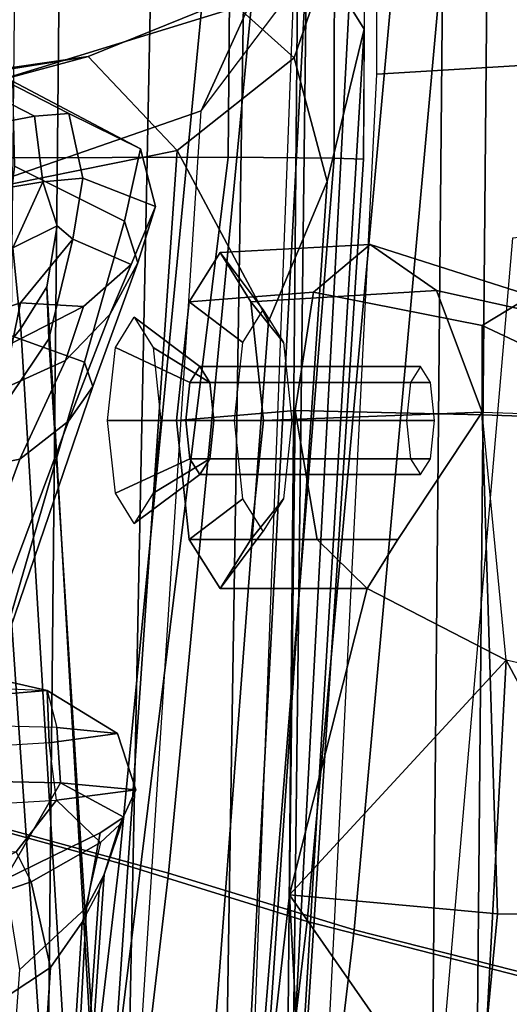
# Model space of a CAD drawing. Units: inches. Extents: x -98 to 98, y -12 to 65.
# Drawn here: x -49 to -49, y 11 to 13 of the extents above; entities that cross this region are included whole.
import ezdxf

# ---------------------------------------------------------------- set-up
doc = ezdxf.new("R2010")
doc.units = ezdxf.units.IN
doc.header["$LTSCALE"] = 12
doc.header["$MEASUREMENT"] = 0
for name, color, linetype in [('SEAT-BACKMAT', 5, 'Continuous'), ('SEAT-FABRIC', 5, 'Continuous'), ('SEAT-FRAME', 5, 'Continuous')]:
    doc.layers.add(name, color=color, linetype=linetype)

# ---------------------------------------------------------------- blocks, each defined once
blk = doc.blocks.new('1EMBODY_ARMS_0T')
at = {"layer": 'SEAT-BACKMAT'}
for points in [[(-6.3084, 2.2292, 31.8765), (-6.0369, 2.2452, 31.0195), (-6.1554, -0.0003, 30.9254), (-6.3289, -0.0003, 31.4466)], [(-6.0969, -0.0003, 30.9264), (-5.9784, 2.2452, 31.0205), (-6.2499, 2.2292, 31.8775), (-6.2704, -0.0003, 31.4476)], [(-5.7449, 2.2318, 30.2017), (-5.767, -0.0003, 29.896), (-6.1554, -0.0003, 30.9254), (-6.0369, 2.2452, 31.0195)], [(-6.0969, -0.0003, 30.9264), (-5.7085, -0.0003, 29.897), (-5.6864, 2.2318, 30.2027), (-5.9784, 2.2452, 31.0205)], [(-6.3084, 2.2292, 31.8765), (-6.3289, -0.0003, 31.4466), (-6.6426, -0.0003, 32.4954), (-6.6015, 2.1988, 32.885)], [(-6.5841, -0.0003, 32.4964), (-6.2704, -0.0003, 31.4476), (-6.2499, 2.2292, 31.8775), (-6.543, 2.1988, 32.886)], [(-5.7449, 2.2318, 30.2017), (-5.4038, 2.1784, 29.3206), (-5.5521, -0.0003, 29.3669), (-5.767, -0.0003, 29.896)]]:
    blk.add_3dface(points, dxfattribs=at)
at = {"layer": 'SEAT-FABRIC'}
for points in [[(-6.847, 1.6438, 35.8317), (-6.4853, 1.4722, 33.9201), (-6.2353, 3.5802, 33.9201), (-6.597, 3.692, 35.8317)], [(-6.1533, 1.3823, 32.3129), (-6.5448, 1.4817, 33.923), (-6.2948, 3.5897, 33.923), (-5.9033, 3.482, 32.3129)], [(-6.0914, 1.3712, 32.3038), (-5.8414, 3.471, 32.3038), (-6.2353, 3.5802, 33.9201), (-6.4853, 1.4722, 33.9201)], [(-6.1533, 1.3823, 32.3129), (-5.9033, 3.482, 32.3129), (-5.6593, 3.4277, 31.4667), (-5.9093, 1.3075, 31.4667)], [(-6.0914, 1.3712, 32.3038), (-5.8445, 1.2946, 31.4515), (-5.5945, 3.4149, 31.4515), (-5.8414, 3.471, 32.3038)], [(-5.5368, 1.2061, 30.3307), (-5.9093, 1.3075, 31.4667), (-5.6593, 3.4277, 31.4667), (-5.2868, 3.3624, 30.3307)], [(-5.4609, 1.1892, 30.2881), (-5.2109, 3.3454, 30.2881), (-5.5945, 3.4149, 31.4515), (-5.8445, 1.2946, 31.4515)], [(-6.2783, 0.0005, 32.3129), (-6.6698, -0.0007, 33.923), (-6.5448, 1.4817, 33.923), (-6.1533, 1.3823, 32.3129)], [(-6.2164, -0.0004, 32.3038), (-6.0914, 1.3712, 32.3038), (-6.4853, 1.4722, 33.9201), (-6.6103, -0.0009, 33.9201)], [(-6.2783, 0.0005, 32.3129), (-6.1533, 1.3823, 32.3129), (-5.9093, 1.3075, 31.4667), (-6.0343, 0.0004, 31.4667)], [(-6.2164, -0.0004, 32.3038), (-5.9695, -0.0001, 31.4515), (-5.8445, 1.2946, 31.4515), (-6.0914, 1.3712, 32.3038)], [(-5.6618, 0.0002, 30.3307), (-6.0343, 0.0004, 31.4667), (-5.9093, 1.3075, 31.4667), (-5.5368, 1.2061, 30.3307)], [(-5.5859, -0.0004, 30.2881), (-5.4609, 1.1892, 30.2881), (-5.8445, 1.2946, 31.4515), (-5.9695, -0.0001, 31.4515)]]:
    blk.add_3dface(points, dxfattribs=at)
at = {"layer": 'SEAT-FRAME'}
for points in [[(-6.6447, 0, 12.9973), (-6.6317, 3.1559, 13.0664), (-3.4614, 3.4034, 12.1671), (-3.4833, 0, 12.0882)], [(-4.7133, 3.2588, 15.31), (-4.7028, 0, 15.384), (-8.7149, 0, 15.9478), (-8.6193, 1.0463, 15.9266)], [(-8.3386, 2.0574, 15.8648), (-8.6193, 1.0463, 15.9266), (-4.7133, 3.2588, 15.31), (-6.1708, 3.1559, 15.5194)], [(-5.3748, 0, 16.1732), (-5.889, 0, 16.2889), (-5.8315, 2.8542, 16.3403), (-5.3556, 3.0748, 16.2434)], [(-6.0104, 0, 16.3875), (-5.9724, 2.3906, 16.4249), (-5.8315, 2.8542, 16.3403), (-5.889, 0, 16.2889)], [(-5.7357, 2.6119, 21.1583), (-5.7315, 2.5683, 21.1327), (-5.8183, 1.3299, 21.1351), (-5.825, 1.3095, 21.1945)], [(-5.8017, 1.3526, 21.252), (-5.7345, 2.6105, 21.2462), (-5.7357, 2.6119, 21.1583), (-5.825, 1.3095, 21.1945)], [(-5.8017, 1.3526, 21.252), (-5.7139, 1.4347, 21.3353), (-5.6274, 2.6095, 21.3652), (-5.7345, 2.6105, 21.2462)], [(-5.7292, 2.4208, 21.1017), (-5.7962, 1.3721, 21.0899), (-5.8183, 1.3299, 21.1351), (-5.7315, 2.5683, 21.1327)], [(-5.7292, 2.4208, 21.1017), (-5.697, 2.3043, 21.0601), (-5.7543, 1.4317, 21.051), (-5.7962, 1.3721, 21.0899)], [(-6.0803, 0, 16.6372), (-6.0589, 2.361, 16.7499), (-5.9724, 2.3906, 16.4249), (-6.0104, 0, 16.3875)], [(-6.0803, 0, 16.6372), (-6.092, 0, 16.9292), (-6.0637, 2.348, 16.9181), (-6.0589, 2.361, 16.7499)], [(-6.0637, 2.348, 16.9181), (-6.092, 0, 16.9292), (-6.0737, 0.1454, 17.0481), (-5.9915, 2.3242, 17.2448)], [(-5.9915, 2.3242, 17.2448), (-5.8227, 2.3053, 17.5341), (-5.9524, 0.3063, 17.3639), (-6.0737, 0.1454, 17.0481)], [(-5.9524, 0.3063, 17.3639), (-5.6157, 0.4232, 17.7443), (-5.4491, 2.2867, 17.8708), (-5.8227, 2.3053, 17.5341)], [(-5.5939, 2.2114, 21.024), (-5.6338, 1.5115, 21.0138), (-5.7543, 1.4317, 21.051), (-5.697, 2.3043, 21.0601)], [(-5.8409, 2.1018, 25.9568), (-5.7496, 0.5375, 25.9783), (-5.7525, 0.6056, 26.0687), (-5.8458, 2.0853, 26.0219)], [(-5.8409, 2.1018, 25.9568), (-5.8071, 2.1019, 25.8921), (-5.7157, 0.5921, 25.9072), (-5.7496, 0.5375, 25.9783)], [(-5.7098, 2.0823, 25.8408), (-5.6314, 0.6956, 25.8582), (-5.7157, 0.5921, 25.9072), (-5.8071, 2.1019, 25.8921)], [(-5.7756, 2.0345, 26.1314), (-5.8458, 2.0853, 26.0219), (-5.7525, 0.6056, 26.0687), (-5.6844, 0.7059, 26.1599)], [(-5.7756, 2.0345, 26.1314), (-5.6844, 0.7059, 26.1599), (-5.5446, 0.7619, 26.2454), (-5.5535, 1.9869, 26.259)], [(-6.4197, 2.0061, 29.9199), (-6.2794, 2.007, 29.8641), (-6.3413, 1.3609, 29.8353), (-6.5649, 1.3647, 29.8894)], [(-5.9922, 2.0111, 29.8735), (-6.0684, 1.3362, 29.8574), (-6.3413, 1.3609, 29.8353), (-6.2794, 2.007, 29.8641)], [(-6.0684, 1.3362, 29.8574), (-5.9922, 2.0111, 29.8735), (-6.0337, 1.8521, 29.9402), (-6.0923, 1.7874, 30.0861)], [(-6.0923, 1.7874, 30.0861), (-6.3175, 1.6938, 30.2903), (-6.0684, 1.3362, 29.8574)], [(-5.4869, 0.4458, 23.3746), (-5.9208, 0.3584, 23.3323), (-5.8325, 1.6434, 23.4129), (-5.3459, 1.7169, 23.4661)], [(-6.3797, 1.5986, 30.3755), (-6.4064, 1.1275, 30.384), (-6.3528, 1.0279, 30.2961), (-6.3175, 1.6938, 30.2903)], [(-6.0684, 1.3362, 29.8574), (-6.3175, 1.6938, 30.2903), (-6.3528, 1.0279, 30.2961)], [(-5.9643, 1.5991, 23.4237), (-5.8325, 1.6434, 23.4129), (-5.9208, 0.3584, 23.3323), (-6.0406, 0.5829, 23.3567)], [(-6.0826, 1.5909, 23.5427), (-6.0368, 1.5936, 23.4635), (-6.1178, 0.3989, 23.3891), (-6.1664, 0.1987, 23.4644)], [(-6.0368, 1.5936, 23.4635), (-5.9643, 1.5991, 23.4237), (-6.0406, 0.5829, 23.3567), (-6.1178, 0.3989, 23.3891)], [(-6.0826, 1.5909, 23.5427), (-6.1664, 0.1987, 23.4644), (-6.1655, 0.3698, 23.5565), (-6.0897, 1.5381, 23.6261)], [(-6.361, 0.4736, 29.0395), (-6.267, 1.569, 29.0522), (-6.5217, 1.55, 28.9568), (-6.6305, 0.4465, 28.9375)], [(-6.0335, 1.5341, 23.7089), (-6.0897, 1.5381, 23.6261), (-6.1655, 0.3698, 23.5565), (-6.1271, 0.3685, 23.624)], [(-6.0335, 1.5341, 23.7089), (-6.1271, 0.3685, 23.624), (-5.9879, 0.3669, 23.7268), (-5.8443, 1.5312, 23.8259)], [(-5.4539, 1.5365, 23.9973), (-5.8443, 1.5312, 23.8259), (-5.9879, 0.3669, 23.7268), (-5.531, 0.3682, 23.927)], [(-6.434, 1.4853, 28.423), (-6.1201, 1.523, 28.4712), (-6.183, 0.2581, 28.461), (-6.5456, 0.2361, 28.4029)], [(-5.6338, 1.5115, 21.0138), (-5.5621, 1.376, 20.8573), (-5.7293, 1.3189, 20.9025), (-5.7543, 1.4317, 21.051)], [(-5.7962, 1.3721, 21.0899), (-5.7543, 1.4317, 21.051), (-5.7293, 1.3189, 20.9025), (-5.8203, 1.2674, 21.0061)], [(-5.6944, 1.3161, 21.4778), (-5.7139, 1.4347, 21.3353), (-5.8017, 1.3526, 21.252), (-5.8197, 1.2546, 21.3244)], [(-5.8457, 1.2439, 21.095), (-5.8203, 1.2674, 21.0061), (-5.7962, 1.3721, 21.0899), (-5.8183, 1.3299, 21.1351)], [(-5.5621, 1.376, 20.8573), (-5.5867, 1.3392, 20.4848), (-5.7093, 1.2798, 20.5548), (-5.7293, 1.3189, 20.9025)], [(-6.3215, 0.7055, 29.8687), (-6.4898, 0.7114, 29.9224), (-6.5649, 1.3647, 29.8894), (-6.3413, 1.3609, 29.8353)], [(-6.3215, 0.7055, 29.8687), (-6.3413, 1.3609, 29.8353), (-6.0684, 1.3362, 29.8574), (-6.0756, 0.6997, 29.882)], [(-5.851, 1.2342, 21.1734), (-5.8197, 1.2546, 21.3244), (-5.8017, 1.3526, 21.252), (-5.825, 1.3095, 21.1945)], [(-6.3528, 1.0279, 30.2961), (-6.1703, 0.9339, 30.0957), (-6.0684, 1.3362, 29.8574)], [(-6.1047, 0.8692, 29.9516), (-6.0756, 0.6997, 29.882), (-6.0684, 1.3362, 29.8574), (-6.1703, 0.9339, 30.0957)], [(-5.825, 1.3095, 21.1945), (-5.8183, 1.3299, 21.1351), (-5.8457, 1.2439, 21.095), (-5.851, 1.2342, 21.1734)], [(-5.8197, 1.2546, 21.3244), (-5.851, 1.2342, 21.1734), (-5.7676, 1.1888, 21.665), (-5.6944, 1.3161, 21.4778)], [(-5.7622, 1.2116, 20.586), (-5.8203, 1.2674, 21.0061), (-5.7293, 1.3189, 20.9025), (-5.7093, 1.2798, 20.5548)], [(-5.6944, 1.3161, 21.4778), (-5.7676, 1.1888, 21.665), (-5.5384, 1.184, 22.1094), (-5.4825, 1.3062, 22.0455)], [(-5.7093, 1.2798, 20.5548), (-5.4568, 1.2954, 20.1155), (-5.4035, 1.2327, 20.0071), (-5.7622, 1.2116, 20.586)], [(-5.7622, 1.2116, 20.586), (-5.8666, 1.198, 21.1243), (-5.8457, 1.2439, 21.095), (-5.8203, 1.2674, 21.0061)], [(-5.851, 1.2342, 21.1734), (-5.8457, 1.2439, 21.095), (-5.8666, 1.198, 21.1243), (-5.7676, 1.1888, 21.665)], [(-5.4035, 1.2327, 20.0071), (-5.7622, 1.2116, 20.586), (-5.7528, 1.1363, 20.6282), (-5.49, 1.1528, 20.1472)], [(-5.7528, 1.1363, 20.6282), (-5.8424, 1.1244, 21.1195), (-5.8666, 1.198, 21.1243), (-5.7622, 1.2116, 20.586)], [(-5.8424, 1.1244, 21.1195), (-5.7628, 1.1162, 21.6145), (-5.7676, 1.1888, 21.665), (-5.8666, 1.198, 21.1243)], [(-5.7628, 1.1162, 21.6145), (-5.5261, 1.1105, 22.1089), (-5.5384, 1.184, 22.1094), (-5.7676, 1.1888, 21.665)], [(-5.5384, 1.184, 22.1094), (-5.7676, 1.1888, 21.665), (-5.7628, 1.1162, 21.6145), (-5.5261, 1.1105, 22.1089)], [(-6.4922, 1.0595, 30.2167), (-6.3528, 1.0279, 30.2961), (-6.4064, 1.1275, 30.384), (-6.5531, 1.1563, 30.2943)], [(-5.7528, 1.1363, 20.6282), (-5.49, 1.1528, 20.1472), (-5.4145, 1.0957, 20.1607), (-5.7502, 1.0675, 21.1348)], [(-5.7502, 1.0675, 21.1348), (-5.8424, 1.1244, 21.1195), (-5.7528, 1.1363, 20.6282), (-5.7502, 1.0675, 21.1348)], [(-5.7502, 1.0675, 21.1348), (-5.7502, 1.0675, 21.1348), (-5.7528, 1.1363, 20.6282), (-5.7502, 1.0675, 21.1348)], [(-5.7502, 1.0675, 21.1348), (-5.7628, 1.1162, 21.6145), (-5.8424, 1.1244, 21.1195), (-5.7502, 1.0675, 21.1348)], [(-5.7628, 1.1162, 21.6145), (-5.5261, 1.1105, 22.1089), (-5.4512, 1.0542, 22.125), (-5.7502, 1.0675, 21.1348)], [(-5.7502, 1.0675, 21.1348), (-5.4145, 1.0957, 20.1607), (-5.1492, 1.0204, 20.2093), (-5.4048, 0.989, 21.1873)], [(-5.7502, 1.0675, 21.1348), (-5.4048, 0.989, 21.1873), (-5.1868, 0.9798, 22.1771), (-5.4512, 1.0542, 22.125)], [(-6.4922, 1.0595, 30.2167), (-6.3528, 1.0279, 30.2961), (-6.3215, 0.7022, 30.2944), (-6.4561, 0.7065, 30.204)], [(-6.2107, 0.8692, 30.2465), (-6.1703, 0.9339, 30.0957), (-6.3528, 1.0279, 30.2961), (-6.3215, 0.7022, 30.2944)], [(-5.6186, 1.0222, 27.3895), (-5.7142, 0.7638, 27.293), (-5.778, 0.7139, 27.3154), (-5.6656, 1.0144, 27.4314)], [(-5.6186, 1.0222, 27.3895), (-5.5208, 1.0324, 27.3487), (-5.5635, 0.7946, 27.2372), (-5.7142, 0.7638, 27.293)], [(-5.81, 0.6681, 27.3647), (-5.6951, 1.006, 27.485), (-5.6656, 1.0144, 27.4314), (-5.778, 0.7139, 27.3154)], [(-5.6941, 0.9976, 27.551), (-5.6951, 1.006, 27.485), (-5.81, 0.6681, 27.3647), (-5.7991, 0.6363, 27.4294)], [(-5.6941, 0.9976, 27.551), (-5.7991, 0.6363, 27.4294), (-5.6821, 0.5941, 27.5446), (-5.6117, 0.9861, 27.6745)], [(-6.0175, 0.8692, 30.2983), (-5.9771, 0.9339, 30.1475), (-6.1703, 0.9339, 30.0957), (-6.2107, 0.8692, 30.2465)], [(-5.9771, 0.9339, 30.1475), (-5.9367, 0.8692, 29.9966), (-6.1047, 0.8692, 29.9516), (-6.1703, 0.9339, 30.0957)], [(-6.0604, 0.8159, 30.2316), (-6.0338, 0.8584, 30.1323), (-5.9771, 0.9339, 30.1475), (-6.0175, 0.8692, 30.2983)], [(-6.0338, 0.8584, 30.1323), (-6.0072, 0.8159, 30.033), (-5.9367, 0.8692, 29.9966), (-5.9771, 0.9339, 30.1475)], [(-6.0343, 0.7131, 30.3608), (-6.0175, 0.8692, 30.2983), (-6.2107, 0.8692, 30.2465), (-6.3215, 0.7022, 30.2944)], [(-5.9367, 0.8692, 29.9966), (-5.9199, 0.7131, 29.9341), (-6.0756, 0.6997, 29.882), (-6.1047, 0.8692, 29.9516)], [(-6.0714, 0.7131, 30.2727), (-6.0604, 0.8159, 30.2316), (-6.0175, 0.8692, 30.2983), (-6.0343, 0.7131, 30.3608)], [(-6.0072, 0.8159, 30.033), (-5.9962, 0.7131, 29.9919), (-5.9199, 0.7131, 29.9341), (-5.9367, 0.8692, 29.9966)], [(-5.8645, 0.8483, 30.1787), (-5.9505, 0.7839, 30.1546), (-5.9635, 0.7632, 30.203), (-5.8893, 0.8086, 30.2713)], [(-5.8397, 0.8086, 30.0862), (-5.9376, 0.7632, 30.1062), (-5.9505, 0.7839, 30.1546), (-5.8645, 0.8483, 30.1787)], [(-5.8893, 0.8086, 30.2713), (-5.9635, 0.7632, 30.203), (-5.9689, 0.7131, 30.223), (-5.8995, 0.7128, 30.3096)], [(-5.8294, 0.7128, 30.0478), (-5.9322, 0.7131, 30.0861), (-5.9376, 0.7632, 30.1062), (-5.8397, 0.8086, 30.0862)], [(-5.7743, 0.6343, 27.14), (-5.7142, 0.7638, 27.293), (-5.5635, 0.7946, 27.2372), (-5.5993, 0.7136, 27.1385)], [(-5.9505, 0.7839, 30.1546), (-6.2403, 0.7839, 30.0769), (-6.2533, 0.7632, 30.1253), (-5.9635, 0.7632, 30.203)], [(-5.9376, 0.7632, 30.1062), (-6.2273, 0.7632, 30.0285), (-6.2403, 0.7839, 30.0769), (-5.9505, 0.7839, 30.1546)], [(-5.7743, 0.6343, 27.14), (-5.8324, 0.5739, 27.1607), (-5.778, 0.7139, 27.3154), (-5.7142, 0.7638, 27.293)], [(-5.9635, 0.7632, 30.203), (-6.2533, 0.7632, 30.1253), (-6.2586, 0.7131, 30.1454), (-5.9689, 0.7131, 30.223)], [(-5.9322, 0.7131, 30.0861), (-6.222, 0.7131, 30.0085), (-6.2273, 0.7632, 30.0285), (-5.9376, 0.7632, 30.1062)], [(-5.5446, 0.7619, 26.2454), (-5.6844, 0.7059, 26.1599), (-5.7152, 0.5583, 26.2961), (-5.5533, 0.6113, 26.4078)], [(-6.0175, 0.5569, 30.2983), (-6.0343, 0.7131, 30.3608), (-6.3215, 0.7022, 30.2944), (-6.2613, 0.542, 30.2325)], [(-5.9689, 0.7131, 30.223), (-6.2586, 0.7131, 30.1454), (-6.2533, 0.663, 30.1253), (-5.9635, 0.663, 30.203)], [(-5.9376, 0.663, 30.1062), (-6.2273, 0.663, 30.0285), (-6.222, 0.7131, 30.0085), (-5.9322, 0.7131, 30.0861)], [(-5.9199, 0.7131, 29.9341), (-5.9367, 0.5569, 29.9966), (-6.1, 0.5443, 29.9507), (-6.0756, 0.6997, 29.882)], [(-6.0604, 0.6103, 30.2316), (-6.0714, 0.7131, 30.2727), (-6.0343, 0.7131, 30.3608), (-6.0175, 0.5569, 30.2983)], [(-5.9962, 0.7131, 29.9919), (-6.0072, 0.6103, 30.033), (-5.9367, 0.5569, 29.9966), (-5.9199, 0.7131, 29.9341)], [(-5.8995, 0.7128, 30.3096), (-5.9689, 0.7131, 30.223), (-5.9635, 0.663, 30.203), (-5.8893, 0.6169, 30.2713)], [(-5.8397, 0.6169, 30.0862), (-5.9376, 0.663, 30.1062), (-5.9322, 0.7131, 30.0861), (-5.8294, 0.7128, 30.0478)], [(-5.8691, 0.5057, 27.1887), (-5.81, 0.6681, 27.3647), (-5.778, 0.7139, 27.3154), (-5.8324, 0.5739, 27.1607)], [(-5.7977, 0.5631, 26.9417), (-5.7743, 0.6343, 27.14), (-5.5993, 0.7136, 27.1385), (-5.6086, 0.66, 27.014)], [(-6.4898, 0.7114, 29.9224), (-6.3215, 0.7055, 29.8687), (-6.3211, 0.588, 29.9352), (-6.5012, 0.6725, 29.9629)], [(-6.2613, 0.542, 30.2325), (-6.3215, 0.7022, 30.2944), (-6.4561, 0.7065, 30.204), (-6.4119, 0.5753, 30.1448)], [(-6.0756, 0.6997, 29.882), (-6.1, 0.5443, 29.9507), (-6.3211, 0.588, 29.9352), (-6.3215, 0.7055, 29.8687)], [(-5.7525, 0.6056, 26.0687), (-5.7836, 0.4749, 26.0991), (-5.7152, 0.5583, 26.2961), (-5.6844, 0.7059, 26.1599)], [(-5.6314, 0.6956, 25.8582), (-5.5782, 0.558, 25.7226), (-5.705, 0.486, 25.8346), (-5.7157, 0.5921, 25.9072)], [(-6.3857, 0.549, 30.0392), (-6.5149, 0.6617, 30.0037), (-6.5012, 0.6725, 29.9629), (-6.3211, 0.588, 29.9352)], [(-5.9635, 0.663, 30.203), (-6.2533, 0.663, 30.1253), (-6.2403, 0.6422, 30.0769), (-5.9505, 0.6422, 30.1546)], [(-5.9505, 0.6422, 30.1546), (-6.2403, 0.6422, 30.0769), (-6.2273, 0.663, 30.0285), (-5.9376, 0.663, 30.1062)], [(-5.8893, 0.6169, 30.2713), (-5.9635, 0.663, 30.203), (-5.9505, 0.6422, 30.1546), (-5.8645, 0.5773, 30.1787)], [(-5.8645, 0.5773, 30.1787), (-5.9505, 0.6422, 30.1546), (-5.9376, 0.663, 30.1062), (-5.8397, 0.6169, 30.0862)], [(-5.8691, 0.5057, 27.1887), (-5.8516, 0.451, 27.2342), (-5.7991, 0.6363, 27.4294), (-5.81, 0.6681, 27.3647)], [(-5.6086, 0.66, 27.014), (-5.5533, 0.6113, 26.4078), (-5.7152, 0.5583, 26.2961), (-5.7977, 0.5631, 26.9417)], [(-5.7977, 0.5631, 26.9417), (-5.8606, 0.5082, 26.9757), (-5.8324, 0.5739, 27.1607), (-5.7743, 0.6343, 27.14)], [(-5.7071, 0.3788, 27.3316), (-5.6821, 0.5941, 27.5446), (-5.7991, 0.6363, 27.4294), (-5.8516, 0.451, 27.2342)], [(-6.0338, 0.5677, 30.1323), (-6.0604, 0.6103, 30.2316), (-6.0175, 0.5569, 30.2983), (-5.9771, 0.4922, 30.1475)], [(-6.0072, 0.6103, 30.033), (-6.0338, 0.5677, 30.1323), (-5.9771, 0.4922, 30.1475), (-5.9367, 0.5569, 29.9966)], [(-5.7525, 0.6056, 26.0687), (-5.7496, 0.5375, 25.9783), (-5.7631, 0.4573, 25.9749), (-5.7836, 0.4749, 26.0991)], [(-6.3857, 0.549, 30.0392), (-6.3211, 0.588, 29.9352), (-6.1, 0.5443, 29.9507), (-6.1741, 0.4818, 30.0964)], [(-6.0406, 0.5829, 23.3567), (-5.9208, 0.3584, 23.3323), (-6.0745, 0.2364, 23.3558), (-6.1178, 0.3989, 23.3891)], [(-5.7496, 0.5375, 25.9783), (-5.7157, 0.5921, 25.9072), (-5.705, 0.486, 25.8346), (-5.7631, 0.4573, 25.9749)], [(-6.1741, 0.4818, 30.0964), (-6.2613, 0.542, 30.2325), (-6.4119, 0.5753, 30.1448), (-6.3857, 0.549, 30.0392)], [(-5.8923, 0.4316, 26.9506), (-5.8691, 0.5057, 27.1887), (-5.8324, 0.5739, 27.1607), (-5.8606, 0.5082, 26.9757)], [(-5.9771, 0.4922, 30.1475), (-6.0175, 0.5569, 30.2983), (-6.2613, 0.542, 30.2325), (-6.1741, 0.4818, 30.0964)], [(-5.9367, 0.5569, 29.9966), (-5.9771, 0.4922, 30.1475), (-6.1741, 0.4818, 30.0964), (-6.1, 0.5443, 29.9507)], [(-5.8606, 0.5082, 26.9757), (-5.7977, 0.5631, 26.9417), (-5.7152, 0.5583, 26.2961), (-5.7836, 0.4749, 26.0991)], [(-5.8606, 0.5082, 26.9757), (-5.7836, 0.4749, 26.0991), (-5.797, 0.3944, 26.0501), (-5.8923, 0.4316, 26.9506)], [(-5.8923, 0.4316, 26.9506), (-5.8727, 0.3562, 26.967), (-5.8516, 0.451, 27.2342), (-5.8691, 0.5057, 27.1887)], [(-5.7443, 0.3996, 25.8653), (-5.705, 0.486, 25.8346), (-5.5716, 0.501, 25.5099), (-5.5649, 0.4294, 25.434)], [(-5.7443, 0.3996, 25.8653), (-5.7631, 0.4573, 25.9749), (-5.705, 0.486, 25.8346), (-5.7443, 0.3996, 25.8653)], [(-5.7443, 0.3996, 25.8653), (-5.797, 0.3944, 26.0501), (-5.7836, 0.4749, 26.0991), (-5.7631, 0.4573, 25.9749)], [(-5.4869, 0.4458, 23.3746), (-5.401, 0.2994, 23.2263), (-5.8041, 0.2347, 23.1777), (-5.9208, 0.3584, 23.3323)], [(-5.7048, 0.2672, 27.0602), (-5.7071, 0.3788, 27.3316), (-5.8516, 0.451, 27.2342), (-5.8727, 0.3562, 26.967)], [(-5.8727, 0.3562, 26.967), (-5.8923, 0.4316, 26.9506), (-5.797, 0.3944, 26.0501), (-5.7784, 0.3098, 26.111)], [(-5.5085, 0.3561, 25.368), (-5.7334, 0.313, 25.9397), (-5.7443, 0.3996, 25.8653), (-5.5649, 0.4294, 25.434)], [(-6.0165, 0.1645, 17.4176), (-5.6769, 0.2689, 17.8765), (-5.6157, 0.4232, 17.7443), (-5.9524, 0.3063, 17.3639)], [(-6.1664, 0.1987, 23.4644), (-6.1178, 0.3989, 23.3891), (-6.0745, 0.2364, 23.3558), (-6.1156, 0.1168, 23.3786)], [(-5.7334, 0.313, 25.9397), (-5.7784, 0.3098, 26.111), (-5.797, 0.3944, 26.0501), (-5.7443, 0.3996, 25.8653)], [(-6.1655, 0.3698, 23.5565), (-6.1682, 0, 23.5509), (-6.1673, 0, 23.4629), (-6.1664, 0.1987, 23.4644)], [(-6.1682, 0, 23.5509), (-6.1272, 0, 23.622), (-6.1271, 0.3685, 23.624), (-6.1655, 0.3698, 23.5565)], [(-5.991, 0, 23.7214), (-5.9879, 0.3669, 23.7268), (-6.1271, 0.3685, 23.624), (-6.1272, 0, 23.622)], [(-5.991, 0, 23.7214), (-5.5341, 0, 23.9216), (-5.531, 0.3682, 23.927), (-5.9879, 0.3669, 23.7268)], [(-6.0745, 0.2364, 23.3558), (-5.9208, 0.3584, 23.3323), (-5.8041, 0.2347, 23.1777), (-5.9891, 0.1594, 23.1966)], [(-5.7048, 0.2672, 27.0602), (-5.8727, 0.3562, 26.967), (-5.7784, 0.3098, 26.111), (-5.584, 0.21, 26.1759)], [(-5.5085, 0.3561, 25.368), (-5.31, 0.2574, 25.3355), (-5.5366, 0.2119, 25.9891), (-5.7334, 0.313, 25.9397)], [(-5.2387, 0.3165, 20.7106), (-5.2533, 0.317, 18.1388), (-5.6769, 0.2689, 17.8765), (-5.8041, 0.2347, 23.1777)], [(-5.2387, 0.3165, 20.7106), (-5.8041, 0.2347, 23.1777), (-5.401, 0.2994, 23.2263), (-5.2833, 0.3101, 21.8756)], [(-5.7334, 0.313, 25.9397), (-5.5366, 0.2119, 25.9891), (-5.584, 0.21, 26.1759), (-5.7784, 0.3098, 26.111)], [(-6.0165, 0.1645, 17.4176), (-5.9524, 0.3063, 17.3639), (-6.0737, 0.1454, 17.0481), (-6.0843, 0.0806, 17.0897)], [(-5.9891, 0.1594, 23.1966), (-5.8041, 0.2347, 23.1777), (-5.6769, 0.2689, 17.8765), (-6.0165, 0.1645, 17.4176)], [(-6.6028, 0, 28.3958), (-6.5456, 0.2361, 28.4029), (-6.183, 0.2581, 28.461), (-6.1834, 0, 28.4623)], [(-6.0745, 0.2364, 23.3558), (-5.9891, 0.1594, 23.1966), (-6.068, 0.0661, 23.2657), (-6.1156, 0.1168, 23.3786)], [(-6.1664, 0.1987, 23.4644), (-6.1156, 0.1168, 23.3786), (-6.1253, 0, 23.3867), (-6.1673, 0, 23.4629)]]:
    blk.add_3dface(points, dxfattribs=at)

msp = doc.modelspace()

# ---------------------------------------------------------------- block references
at = {"rotation": 180}
msp.add_blockref('1EMBODY_ARMS_0T', (-55.0402, 12.918), dxfattribs=at)

doc.saveas('drawing.dxf')
